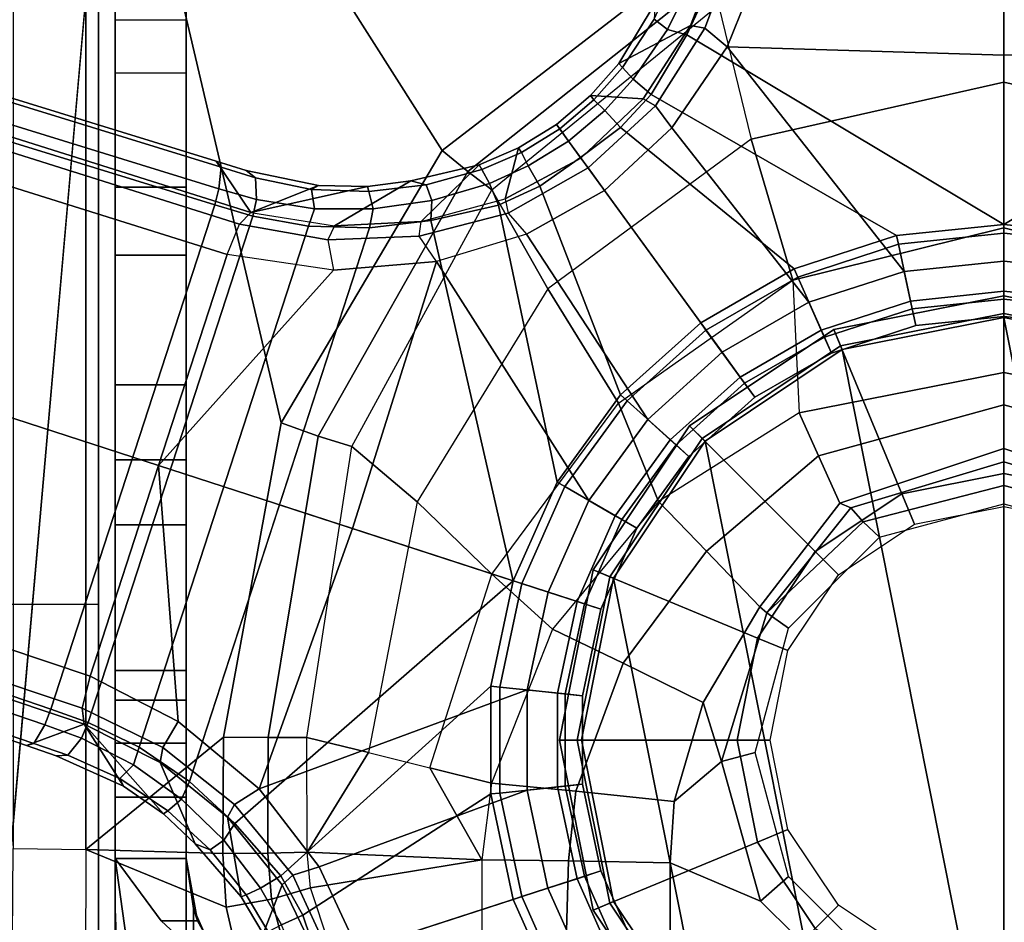
# Model space of a CAD drawing. Units: inches. Extents: x -2 to 130, y -6 to 128.
# Drawn here: x 58 to 60, y 20 to 22 of the extents above; entities that cross this region are included whole.
import ezdxf

# ---------------------------------------------------------------- set-up
doc = ezdxf.new("R2010")
doc.units = ezdxf.units.IN
doc.header["$MEASUREMENT"] = 0
for name, color, linetype in [('SEAT', 5, 'Continuous'), ('SEAT-BASE', 5, 'Continuous'), ('SEAT-FABRIC', 5, 'Continuous'), ('SEAT-FRAME', 5, 'Continuous'), ('SEAT-SHAFT', 5, 'Continuous')]:
    doc.layers.add(name, color=color, linetype=linetype)

# ---------------------------------------------------------------- blocks, each defined once
blk = doc.blocks.new('1VERUS_ASUSP_SYNTLTLIM_ADJARMS_ADJSEAT_LUM_1T')
at = {"layer": 'SEAT'}
blk.add_point((0, 0), dxfattribs=at)
at = {"layer": 'SEAT-BASE'}
for points in [[(3.6791, 12.9305, 3.7114), (3.4414, 12.2822, 3.3006), (-0.0124, 2.1651, 4.6526), (0.0349, 2.0367, 6.3614)], [(3.6791, 12.9305, 3.7114), (0.0349, 2.0367, 6.3614), (0.0704, 2.0413, 6.4342), (3.7104, 12.9267, 3.7894)], [(0.0704, 2.0413, 6.4342), (0.1412, 2.0239, 6.4698), (3.8019, 12.9183, 3.8188), (3.7104, 12.9267, 3.7894)], [(3.8019, 12.9183, 3.8188), (0.1412, 2.0239, 6.4698), (0.6083, 1.8722, 6.4973), (4.1598, 12.8021, 3.8188)], [(1.0754, 1.7204, 6.4698), (4.5176, 12.6858, 3.8188), (4.1598, 12.8021, 3.8188), (0.6083, 1.8722, 6.4973)], [(1.0754, 1.7204, 6.4698), (1.1429, 1.6928, 6.4342), (4.5963, 12.6388, 3.7894), (4.5176, 12.6858, 3.8188)], [(1.1429, 1.6928, 6.4342), (1.1689, 1.6682, 6.3614), (4.6224, 12.6139, 3.7114), (4.5963, 12.6388, 3.7894)], [(1.1689, 1.6682, 6.3614), (1.2826, 1.7444, 4.6526), (4.4351, 11.9593, 3.3006), (4.6224, 12.6139, 3.7114)], [(3.4461, 12.2657, 3.2497), (-0.0076, 2.1486, 4.6016), (-0.0124, 2.1651, 4.6526), (3.4414, 12.2822, 3.3006)], [(-0.0076, 2.1486, 4.6016), (3.4461, 12.2657, 3.2497), (3.4657, 12.1939, 3.2079), (0.0339, 2.1244, 4.5552)], [(3.4657, 12.1939, 3.2079), (3.4722, 12.0625, 3.2151), (0.0683, 2.1107, 4.5405), (0.0339, 2.1244, 4.5552)], [(3.4722, 12.0625, 3.2151), (4.2858, 11.7982, 3.2151), (1.1854, 1.7478, 4.5405), (0.0683, 2.1107, 4.5405)], [(4.4351, 11.9593, 3.3006), (1.2826, 1.7444, 4.6526), (1.2691, 1.7338, 4.6016), (4.4216, 11.9488, 3.2497)], [(1.2212, 1.7386, 4.5552), (4.3644, 11.9054, 3.2069), (4.4216, 11.9488, 3.2497), (1.2691, 1.7338, 4.6016)], [(1.2212, 1.7386, 4.5552), (1.1854, 1.7478, 4.5405), (4.2858, 11.7982, 3.2151), (4.3644, 11.9054, 3.2069)], [(-0.0124, 2.1651, 4.6526), (-0.0348, 2.0993, 4.6614), (-0.102, 1.9501, 4.6815), (0.0349, 2.0367, 6.3614)], [(-0.0076, 2.1486, 4.6016), (-0.0334, 2.0734, 4.6116), (-0.0348, 2.0993, 4.6614), (-0.0124, 2.1651, 4.6526)], [(-0.0334, 2.0734, 4.6116), (-0.0076, 2.1486, 4.6016), (0.0339, 2.1244, 4.5552), (0.0041, 2.0432, 4.5666)], [(0.0339, 2.1244, 4.5552), (0.0683, 2.1107, 4.5405), (0.0386, 2.0279, 4.5514), (0.0041, 2.0432, 4.5666)], [(-0.0348, 2.0993, 4.6614), (-0.0334, 2.0734, 4.6116), (-0.0854, 1.9579, 4.6273), (-0.102, 1.9501, 4.6815)], [(1.1607, 1.6633, 4.5514), (0.0386, 2.0279, 4.5514), (0.0683, 2.1107, 4.5405), (1.1854, 1.7478, 4.5405)], [(-0.0548, 1.9275, 4.5835), (-0.0854, 1.9579, 4.6273), (-0.0334, 2.0734, 4.6116), (0.0041, 2.0432, 4.5666)], [(-0.1632, 1.8612, 4.6921), (-0.2299, 1.791, 4.6981), (-0.0499, 1.8689, 6.4049), (0.0349, 2.0367, 6.3614)], [(0.0349, 2.0367, 6.3614), (-0.102, 1.9501, 4.6815), (-0.1632, 1.8612, 4.6921), (0.0349, 2.0367, 6.3614)], [(0.0386, 2.0279, 4.5514), (-0.0158, 1.9152, 4.5655), (-0.0548, 1.9275, 4.5835), (0.0041, 2.0432, 4.5666)], [(0.0704, 2.0413, 6.4342), (0.0349, 2.0367, 6.3614), (-0.0499, 1.8689, 6.4049), (-0.0169, 1.8627, 6.4775)], [(0.0704, 2.0413, 6.4342), (-0.0169, 1.8627, 6.4775), (0.0413, 1.8287, 6.5141), (0.1412, 2.0239, 6.4698)], [(-0.0158, 1.9152, 4.5655), (0.0386, 2.0279, 4.5514), (1.1607, 1.6633, 4.5514), (1.1385, 1.5402, 4.5655)], [(0.0413, 1.8287, 6.5141), (0.0413, 1.8287, 6.5141), (0.6083, 1.8722, 6.4973), (0.1412, 2.0239, 6.4698)], [(-0.0854, 1.9579, 4.6273), (-0.1566, 1.852, 4.6398), (-0.1632, 1.8612, 4.6921), (-0.102, 1.9501, 4.6815)], [(-0.1566, 1.852, 4.6398), (-0.0854, 1.9579, 4.6273), (-0.0548, 1.9275, 4.5835), (-0.1311, 1.8215, 4.5972)], [(-0.0548, 1.9275, 4.5835), (-0.0158, 1.9152, 4.5655), (-0.092, 1.8035, 4.5781), (-0.1311, 1.8215, 4.5972)], [(1.1345, 1.4049, 4.5781), (-0.092, 1.8035, 4.5781), (-0.0158, 1.9152, 4.5655), (1.1385, 1.5402, 4.5655)], [(-0.0499, 1.8689, 6.4049), (-0.2299, 1.791, 4.6981), (-0.3476, 1.6892, 4.7087), (-0.1709, 1.7197, 6.4378)], [(-0.1632, 1.8612, 4.6921), (-0.1566, 1.852, 4.6398), (-0.2431, 1.7579, 4.6494), (-0.2299, 1.791, 4.6981)], [(-0.0499, 1.8689, 6.4049), (-0.1709, 1.7197, 6.4378), (-0.1425, 1.7044, 6.511), (-0.0169, 1.8627, 6.4775)], [(0.0413, 1.8287, 6.5141), (-0.0169, 1.8627, 6.4775), (-0.1425, 1.7044, 6.511), (-0.1084, 1.6497, 6.5489)], [(0.6083, 1.8722, 6.4973), (0.0413, 1.8287, 6.5141), (-0.1084, 1.6497, 6.5489), (0.4688, 1.4427, 6.5916)], [(1.041, 1.485, 6.5173), (0.6083, 1.8722, 6.4973), (0.4688, 1.4427, 6.5916), (1.0602, 1.2564, 6.5506)], [(0.6083, 1.8722, 6.4973), (0.6083, 1.8722, 6.4973), (1.041, 1.485, 6.5173), (1.0754, 1.7204, 6.4698)], [(-0.2222, 1.7275, 4.608), (-0.2431, 1.7579, 4.6494), (-0.1566, 1.852, 4.6398), (-0.1311, 1.8215, 4.5972)], [(-0.092, 1.8035, 4.5781), (-0.1849, 1.7032, 4.5879), (-0.2222, 1.7275, 4.608), (-0.1311, 1.8215, 4.5972)], [(-0.2431, 1.7579, 4.6494), (-0.343, 1.6782, 4.6561), (-0.3476, 1.6892, 4.7087), (-0.2299, 1.791, 4.6981)], [(0.5212, 1.6042, 4.5781), (0.353, 1.0865, 4.3762), (-0.1849, 1.7032, 4.5879), (-0.092, 1.8035, 4.5781)], [(-0.343, 1.6782, 4.6561), (-0.2431, 1.7579, 4.6494), (-0.2222, 1.7275, 4.608), (-0.3281, 1.6463, 4.6158)], [(1.1976, 1.6554, 4.5666), (1.1607, 1.6633, 4.5514), (1.1854, 1.7478, 4.5405), (1.2212, 1.7386, 4.5552)], [(-0.2222, 1.7275, 4.608), (-0.1849, 1.7032, 4.5879), (-0.3007, 1.6017, 4.5959), (-0.3281, 1.6463, 4.6158)], [(1.2826, 1.7444, 4.6526), (1.1689, 1.6682, 6.3614), (1.2288, 1.5177, 4.6815), (1.2621, 1.6779, 4.6614)], [(1.1976, 1.6554, 4.5666), (1.2212, 1.7386, 4.5552), (1.2691, 1.7338, 4.6016), (1.2457, 1.6578, 4.6116)], [(1.2826, 1.7444, 4.6526), (1.2621, 1.6779, 4.6614), (1.2457, 1.6578, 4.6116), (1.2691, 1.7338, 4.6016)], [(-0.3476, 1.6892, 4.7087), (-0.4295, 1.6409, 4.7118), (-0.3207, 1.5982, 6.4594), (-0.1709, 1.7197, 6.4378)], [(-0.1425, 1.7044, 6.511), (-0.1709, 1.7197, 6.4378), (-0.3207, 1.5982, 6.4594), (-0.2997, 1.5749, 6.533)], [(-0.1849, 1.7032, 4.5879), (0.353, 1.0865, 4.3762), (0.1194, 1.1361, 4.3762), (-0.3007, 1.6017, 4.5959)], [(-0.1425, 1.7044, 6.511), (-0.2997, 1.5749, 6.533), (-0.2807, 1.5169, 6.569), (-0.1084, 1.6497, 6.5489)], [(1.1078, 1.4972, 6.4784), (1.041, 1.485, 6.5173), (1.0754, 1.7204, 6.4698), (1.1429, 1.6928, 6.4342)], [(-0.3476, 1.6892, 4.7087), (-0.343, 1.6782, 4.6561), (-0.4252, 1.6298, 4.6592), (-0.4295, 1.6409, 4.7118)], [(1.1429, 1.6928, 6.4342), (1.1689, 1.6682, 6.3614), (1.1389, 1.4827, 6.4049), (1.1078, 1.4972, 6.4784)], [(-0.4097, 1.5997, 4.6193), (-0.4252, 1.6298, 4.6592), (-0.343, 1.6782, 4.6561), (-0.3281, 1.6463, 4.6158)], [(1.1976, 1.6554, 4.5666), (1.1772, 1.5272, 4.5835), (1.1385, 1.5402, 4.5655), (1.1607, 1.6633, 4.5514)], [(1.1689, 1.6682, 6.3614), (1.1389, 1.4827, 6.4049), (1.2387, 1.3138, 4.6981), (1.2261, 1.4098, 4.6921)], [(1.2261, 1.4098, 4.6921), (1.2288, 1.5177, 4.6815), (1.1689, 1.6682, 6.3614), (1.2261, 1.4098, 4.6921)], [(1.1976, 1.6554, 4.5666), (1.2457, 1.6578, 4.6116), (1.2199, 1.5338, 4.6273), (1.1772, 1.5272, 4.5835)], [(1.2288, 1.5177, 4.6815), (1.2199, 1.5338, 4.6273), (1.2457, 1.6578, 4.6116), (1.2621, 1.6779, 4.6614)], [(-0.3207, 1.5982, 6.4594), (-0.4295, 1.6409, 4.7118), (-0.5209, 1.6031, 4.7135), (-0.4925, 1.5157, 6.4672)], [(-0.3007, 1.6017, 4.5959), (-0.3884, 1.5529, 4.5987), (-0.4097, 1.5997, 4.6193), (-0.3281, 1.6463, 4.6158)], [(-0.1084, 1.6497, 6.5489), (-0.2807, 1.5169, 6.569), (-0.111, 1.0557, 6.6651), (0.1109, 1.0555, 6.6651)], [(0.3279, 1.0093, 6.6651), (0.4688, 1.4427, 6.5916), (-0.1084, 1.6497, 6.5489), (0.1109, 1.0555, 6.6651)], [(-0.4097, 1.5997, 4.6193), (-0.3884, 1.5529, 4.5987), (-0.4929, 1.5171, 4.6003), (-0.5069, 1.56, 4.6213)], [(-0.3207, 1.5982, 6.4594), (-0.4925, 1.5157, 6.4672), (-0.4842, 1.4903, 6.536), (-0.2997, 1.5749, 6.533)], [(0.1194, 1.1361, 4.3762), (-0.1194, 1.1361, 4.3762), (-0.3884, 1.5529, 4.5987), (-0.3007, 1.6017, 4.5959)], [(1.1345, 1.4049, 4.5781), (1.1507, 1.2692, 4.5879), (0.353, 1.0865, 4.3762), (0.5212, 1.6042, 4.5781)], [(-0.2807, 1.5169, 6.569), (-0.2997, 1.5749, 6.533), (-0.4842, 1.4903, 6.536), (-0.465, 1.4312, 6.5755)], [(-0.3884, 1.5529, 4.5987), (-0.1194, 1.1361, 4.3762), (-0.353, 1.0865, 4.3762), (-0.4929, 1.5171, 4.6003)], [(1.1767, 1.3966, 4.5972), (1.1345, 1.4049, 4.5781), (1.1385, 1.5402, 4.5655), (1.1772, 1.5272, 4.5835)], [(1.1767, 1.3966, 4.5972), (1.1772, 1.5272, 4.5835), (1.2199, 1.5338, 4.6273), (1.2152, 1.4062, 4.6398)], [(1.2288, 1.5177, 4.6815), (1.2261, 1.4098, 4.6921), (1.2152, 1.4062, 4.6398), (1.2199, 1.5338, 4.6273)], [(-0.5986, 1.4846, 4.5987), (-0.4929, 1.5171, 4.6003), (-0.353, 1.0865, 4.3762), (-0.5712, 0.9893, 4.3762)], [(-0.111, 1.0557, 6.6651), (-0.2807, 1.5169, 6.569), (-0.465, 1.4312, 6.5755), (-0.3282, 1.01, 6.6651)], [(1.0602, 1.2564, 6.5506), (1.1163, 1.2951, 6.5119), (1.1078, 1.4972, 6.4784), (1.041, 1.485, 6.5173)], [(1.1389, 1.4827, 6.4049), (1.1078, 1.4972, 6.4784), (1.1163, 1.2951, 6.5119), (1.1491, 1.2908, 6.4378)], [(1.2387, 1.3138, 4.6981), (1.1389, 1.4827, 6.4049), (1.1491, 1.2908, 6.4378), (1.2741, 1.1622, 4.7087)], [(0.4688, 1.4427, 6.5916), (0.3279, 1.0093, 6.6651), (0.5307, 0.9191, 6.6651), (1.0602, 1.2564, 6.5506)], [(-0.6593, 1.3927, 6.5693), (-0.5307, 0.9194, 6.6651), (-0.3282, 1.01, 6.6651), (-0.465, 1.4312, 6.5755)], [(1.1767, 1.3966, 4.5972), (1.1952, 1.267, 4.608), (1.1507, 1.2692, 4.5879), (1.1345, 1.4049, 4.5781)], [(1.1767, 1.3966, 4.5972), (1.2152, 1.4062, 4.6398), (1.23, 1.2793, 4.6494), (1.1952, 1.267, 4.608)], [(1.2387, 1.3138, 4.6981), (1.23, 1.2793, 4.6494), (1.2152, 1.4062, 4.6398), (1.2261, 1.4098, 4.6921)], [(1.2387, 1.3138, 4.6981), (1.2741, 1.1622, 4.7087), (1.2639, 1.1561, 4.6561), (1.23, 1.2793, 4.6494)], [(1.1674, 1.0977, 6.5339), (1.1208, 1.0574, 6.5693), (1.0602, 1.2564, 6.5506), (1.1163, 1.2951, 6.5119)], [(1.1163, 1.2951, 6.5119), (1.1491, 1.2908, 6.4378), (1.1989, 1.1045, 6.4594), (1.1674, 1.0977, 6.5339)], [(1.1491, 1.2908, 6.4378), (1.1989, 1.1045, 6.4594), (1.312, 1.0751, 4.7119), (1.2741, 1.1622, 4.7087)], [(1.1507, 1.2692, 4.5879), (1.1847, 1.1191, 4.5959), (0.5712, 0.9893, 4.3762), (0.353, 1.0865, 4.3762)], [(1.2331, 1.139, 4.6158), (1.1847, 1.1191, 4.5959), (1.1507, 1.2692, 4.5879), (1.1952, 1.267, 4.608)], [(1.2331, 1.139, 4.6158), (1.1952, 1.267, 4.608), (1.23, 1.2793, 4.6494), (1.2639, 1.1561, 4.6561)], [(0.5307, 0.9191, 6.6651), (0.7104, 0.7888, 6.6651), (1.1208, 1.0574, 6.5693), (1.0602, 1.2564, 6.5506)], [(1.2331, 1.139, 4.6158), (1.2639, 1.1561, 4.6561), (1.302, 1.0686, 4.6592), (1.2718, 1.0534, 4.6193)], [(1.312, 1.0751, 4.7118), (1.302, 1.0686, 4.6592), (1.2639, 1.1561, 4.6561), (1.2741, 1.1622, 4.7087)], [(-0.353, 1.0865, 4.3762), (-0.1194, 1.1361, 4.3762), (-0.1174, 1.1166, 4.3572), (-0.3469, 1.0678, 4.3572)], [(-0.1194, 1.1361, 4.3762), (0.1194, 1.1361, 4.3762), (0.1174, 1.1166, 4.3572), (-0.1174, 1.1166, 4.3572)], [(0.1194, 1.1361, 4.3762), (0.353, 1.0865, 4.3762), (0.3469, 1.0678, 4.3572), (0.1174, 1.1166, 4.3572)], [(1.2331, 1.139, 4.6158), (1.2718, 1.0534, 4.6193), (1.227, 1.028, 4.5987), (1.1847, 1.1191, 4.5959)], [(-0.3469, 1.0678, 4.3572), (-0.1174, 1.1166, 4.3572), (-0.1021, 0.9716, 4.3572), (-0.3019, 0.9292, 4.3572)], [(-0.1021, 0.9716, 4.3572), (-0.1174, 1.1166, 4.3572), (0.1174, 1.1166, 4.3572), (0.1021, 0.9716, 4.3572)], [(0.1174, 1.1166, 4.3572), (0.3469, 1.0678, 4.3572), (0.3019, 0.9292, 4.3572), (0.1021, 0.9716, 4.3572)], [(0.5712, 0.9893, 4.3762), (1.1847, 1.1191, 4.5959), (1.227, 1.028, 4.5987), (0.7644, 0.849, 4.3762)], [(1.2174, 0.8845, 6.5755), (1.2678, 0.9211, 6.5359), (1.1674, 1.0977, 6.5339), (1.1208, 1.0574, 6.5693)], [(1.1989, 1.1045, 6.4594), (1.1674, 1.0977, 6.5339), (1.2678, 0.9211, 6.5359), (1.2893, 0.9367, 6.4672)], [(1.312, 1.0751, 4.7119), (1.1989, 1.1045, 6.4594), (1.2893, 0.9367, 6.4672), (1.3637, 0.9908, 4.7136)], [(-0.5712, 0.9893, 4.3762), (-0.353, 1.0865, 4.3762), (-0.3469, 1.0678, 4.3572), (-0.5614, 0.9723, 4.3572)], [(0.353, 1.0865, 4.3762), (0.5712, 0.9893, 4.3762), (0.5614, 0.9723, 4.3572), (0.3469, 1.0678, 4.3572)], [(1.312, 1.0751, 4.7118), (1.3637, 0.9908, 4.7135), (1.3541, 0.9838, 4.6608), (1.302, 1.0686, 4.6592)], [(-0.4885, 0.8461, 4.3572), (-0.5614, 0.9723, 4.3572), (-0.3469, 1.0678, 4.3572), (-0.3019, 0.9292, 4.3572)], [(-0.3072, 0.9454, 6.6082), (-0.1039, 0.9887, 6.6082), (-0.111, 1.0557, 6.6651), (-0.3282, 1.01, 6.6651)], [(-0.1039, 0.9887, 6.6082), (0.1039, 0.9887, 6.6082), (0.1109, 1.0555, 6.6651), (-0.111, 1.0557, 6.6651)], [(0.1039, 0.9887, 6.6082), (0.3072, 0.9454, 6.6082), (0.3279, 1.0093, 6.6651), (0.1109, 1.0555, 6.6651)], [(0.3019, 0.9292, 4.3572), (0.3469, 1.0678, 4.3572), (0.5614, 0.9723, 4.3572), (0.4885, 0.8461, 4.3572)], [(1.1208, 1.0574, 6.5693), (0.7104, 0.7888, 6.6651), (0.8591, 0.6242, 6.6651), (1.2174, 0.8845, 6.5755)], [(1.3271, 0.9642, 4.6213), (1.2905, 0.9376, 4.6003), (1.227, 1.028, 4.5987), (1.2718, 1.0534, 4.6193)], [(1.3271, 0.9642, 4.6213), (1.2718, 1.0534, 4.6193), (1.302, 1.0686, 4.6592), (1.3541, 0.9838, 4.6608)], [(1.227, 1.028, 4.5987), (1.2905, 0.9376, 4.6003), (0.9242, 0.6715, 4.3762), (0.7644, 0.849, 4.3762)], [(-0.497, 0.8609, 6.6082), (-0.3072, 0.9454, 6.6082), (-0.3282, 1.01, 6.6651), (-0.5307, 0.9194, 6.6651)], [(0.3072, 0.9454, 6.6082), (0.497, 0.8609, 6.6082), (0.5307, 0.9191, 6.6651), (0.3279, 1.0093, 6.6651)], [(-0.29, 0.8926, 4.3965), (-0.0981, 0.9334, 4.3965), (-0.1039, 0.9887, 6.6082), (-0.3072, 0.9454, 6.6082)], [(-0.0981, 0.9334, 4.3965), (0.0981, 0.9334, 4.3965), (0.1039, 0.9887, 6.6082), (-0.1039, 0.9887, 6.6082)], [(0.0981, 0.9334, 4.3965), (0.29, 0.8926, 4.3965), (0.3072, 0.9454, 6.6082), (0.1039, 0.9887, 6.6082)], [(0.5712, 0.9893, 4.3762), (0.7644, 0.849, 4.3762), (0.7512, 0.8343, 4.3572), (0.5614, 0.9723, 4.3572)], [(1.4209, 0.7989, 6.4594), (1.4279, 0.9156, 4.7118), (1.3637, 0.9908, 4.7135), (1.2893, 0.9367, 6.4672)], [(1.3541, 0.9838, 4.6608), (1.4187, 0.9081, 4.6592), (1.3948, 0.884, 4.6193), (1.3271, 0.9642, 4.6213)], [(1.4187, 0.9081, 4.6592), (1.3541, 0.9838, 4.6608), (1.3637, 0.9908, 4.7135), (1.4279, 0.9156, 4.7118)], [(-0.3019, 0.9292, 4.3572), (-0.1021, 0.9716, 4.3572), (-0.0981, 0.9334, 4.3965), (-0.29, 0.8926, 4.3965)], [(-0.1021, 0.9716, 4.3572), (0.1021, 0.9716, 4.3572), (0.0981, 0.9334, 4.3965), (-0.0981, 0.9334, 4.3965)], [(0.1021, 0.9716, 4.3572), (0.3019, 0.9292, 4.3572), (0.29, 0.8926, 4.3965), (0.0981, 0.9334, 4.3965)], [(0.5614, 0.9723, 4.3572), (0.7512, 0.8343, 4.3572), (0.6537, 0.726, 4.3572), (0.4885, 0.8461, 4.3572)], [(1.3948, 0.884, 4.6193), (1.3569, 0.8492, 4.5987), (1.2905, 0.9376, 4.6003), (1.3271, 0.9642, 4.6213)], [(-0.4693, 0.8128, 4.3965), (-0.29, 0.8926, 4.3965), (-0.3072, 0.9454, 6.6082), (-0.497, 0.8609, 6.6082)], [(0.29, 0.8926, 4.3965), (0.4693, 0.8128, 4.3965), (0.497, 0.8609, 6.6082), (0.3072, 0.9454, 6.6082)], [(-0.4885, 0.8461, 4.3572), (-0.3019, 0.9292, 4.3572), (-0.29, 0.8926, 4.3965), (-0.4693, 0.8128, 4.3965)], [(0.3019, 0.9292, 4.3572), (0.4885, 0.8461, 4.3572), (0.4693, 0.8128, 4.3965), (0.29, 0.8926, 4.3965)], [(0.497, 0.8609, 6.6082), (0.6652, 0.7388, 6.6082), (0.7104, 0.7888, 6.6651), (0.5307, 0.9191, 6.6651)], [(1.3569, 0.8492, 4.5987), (1.0436, 0.4647, 4.3762), (0.9242, 0.6715, 4.3762), (1.2905, 0.9376, 4.6003)], [(1.356, 0.7357, 6.569), (1.4052, 0.7717, 6.533), (1.2678, 0.9211, 6.536), (1.2174, 0.8845, 6.5755)], [(1.4209, 0.7989, 6.4594), (1.2893, 0.9367, 6.4672), (1.2678, 0.9211, 6.536), (1.4052, 0.7717, 6.533)], [(1.3948, 0.884, 4.6193), (1.4187, 0.9081, 4.6592), (1.4901, 0.8448, 4.6561), (1.4643, 0.8208, 4.6158)], [(1.4991, 0.8526, 4.7087), (1.4901, 0.8448, 4.6561), (1.4187, 0.9081, 4.6592), (1.4279, 0.9156, 4.7118)], [(1.4991, 0.8526, 4.7087), (1.4279, 0.9156, 4.7118), (1.4209, 0.7989, 6.4594), (1.5828, 0.694, 6.4378)], [(0.9698, 0.4318, 6.6651), (1.356, 0.7357, 6.569), (1.2174, 0.8845, 6.5755), (0.8591, 0.6242, 6.6651)], [(1.4304, 0.7809, 4.5959), (1.3569, 0.8492, 4.5987), (1.3948, 0.884, 4.6193), (1.4643, 0.8208, 4.6158)], [(0.4693, 0.8128, 4.3965), (0.628, 0.6975, 4.3965), (0.6652, 0.7388, 6.6082), (0.497, 0.8609, 6.6082)], [(1.5967, 0.7745, 4.6494), (1.4901, 0.8448, 4.6561), (1.4991, 0.8526, 4.7087), (1.6323, 0.7721, 4.6981)], [(1.762, 0.625, 6.4049), (1.6323, 0.7721, 4.6981), (1.4991, 0.8526, 4.7087), (1.5828, 0.694, 6.4378)], [(0.4885, 0.8461, 4.3572), (0.6537, 0.726, 4.3572), (0.628, 0.6975, 4.3965), (0.4693, 0.8128, 4.3965)], [(0.6537, 0.726, 4.3572), (0.7512, 0.8343, 4.3572), (0.9083, 0.6599, 4.3572), (0.7904, 0.5742, 4.3572)], [(0.7644, 0.849, 4.3762), (0.9242, 0.6715, 4.3762), (0.9083, 0.6599, 4.3572), (0.7512, 0.8343, 4.3572)], [(1.1174, 0.2375, 4.3762), (1.0436, 0.4647, 4.3762), (1.3569, 0.8492, 4.5987), (1.4304, 0.7809, 4.5959)], [(1.4901, 0.8448, 4.6561), (1.5967, 0.7745, 4.6494), (1.5743, 0.7451, 4.608), (1.4643, 0.8208, 4.6158)], [(1.5743, 0.7451, 4.608), (1.5627, 0.7022, 4.5879), (1.4304, 0.7809, 4.5959), (1.4643, 0.8208, 4.6158)], [(0.6652, 0.7388, 6.6082), (0.8042, 0.5843, 6.6082), (0.8591, 0.6242, 6.6651), (0.7104, 0.7888, 6.6651)], [(1.577, 0.6622, 6.511), (1.5828, 0.694, 6.4378), (1.4209, 0.7989, 6.4594), (1.4052, 0.7717, 6.533)], [(1.5627, 0.7022, 4.5879), (1.1424, 0, 4.3762), (1.1174, 0.2375, 4.3762), (1.4304, 0.7809, 4.5959)], [(1.577, 0.6622, 6.511), (1.4052, 0.7717, 6.533), (1.356, 0.7357, 6.569), (1.5355, 0.6129, 6.5489)], [(1.5743, 0.7451, 4.608), (1.5967, 0.7745, 4.6494), (1.7129, 0.7212, 4.6398), (1.6919, 0.6876, 4.5972)], [(1.6868, 0.6448, 4.5781), (1.5627, 0.7022, 4.5879), (1.5743, 0.7451, 4.608), (1.6919, 0.6876, 4.5972)], [(0.628, 0.6975, 4.3965), (0.7593, 0.5517, 4.3965), (0.8042, 0.5843, 6.6082), (0.6652, 0.7388, 6.6082)], [(0.6537, 0.726, 4.3572), (0.7904, 0.5742, 4.3572), (0.7593, 0.5517, 4.3965), (0.628, 0.6975, 4.3965)], [(1.5355, 0.6129, 6.5489), (1.356, 0.7357, 6.569), (0.9698, 0.4318, 6.6651), (1.0381, 0.2207, 6.6651)], [(1.6868, 0, 4.5781), (1.1424, 0, 4.3762), (1.5627, 0.7022, 4.5879), (1.6868, 0.6448, 4.5781)], [(1.762, 0.625, 6.4049), (1.5828, 0.694, 6.4378), (1.577, 0.6622, 6.511), (1.7663, 0.5917, 6.4775)], [(0.9083, 0.6599, 4.3572), (1.0257, 0.4567, 4.3572), (0.8925, 0.3974, 4.3572), (0.7904, 0.5742, 4.3572)], [(0.9242, 0.6715, 4.3762), (1.0436, 0.4647, 4.3762), (1.0257, 0.4567, 4.3572), (0.9083, 0.6599, 4.3572)], [(1.752, 0.5259, 6.5141), (1.7663, 0.5917, 6.4775), (1.577, 0.6622, 6.511), (1.5355, 0.6129, 6.5489)], [(0.8042, 0.5843, 6.6082), (0.9082, 0.4043, 6.6082), (0.9698, 0.4318, 6.6651), (0.8591, 0.6242, 6.6651)], [(1.0612, 0, 6.6651), (1.517, 0, 6.5916), (1.5355, 0.6129, 6.5489), (1.0381, 0.2207, 6.6651)], [(1.9685, 0, 6.4973), (1.752, 0.5259, 6.5141), (1.5355, 0.6129, 6.5489), (1.517, 0, 6.5916)], [(0.7593, 0.5517, 4.3965), (0.8574, 0.3818, 4.3965), (0.9082, 0.4043, 6.6082), (0.8042, 0.5843, 6.6082)], [(0.7904, 0.5742, 4.3572), (0.8925, 0.3974, 4.3572), (0.8574, 0.3818, 4.3965), (0.7593, 0.5517, 4.3965)], [(1.0436, 0.4647, 4.3762), (1.1174, 0.2375, 4.3762), (1.0982, 0.2334, 4.3572), (1.0257, 0.4567, 4.3572)], [(0.8925, 0.3974, 4.3572), (1.0257, 0.4567, 4.3572), (1.0982, 0.2334, 4.3572), (0.9556, 0.2031, 4.3572)], [(0.9082, 0.4043, 6.6082), (0.9724, 0.2067, 6.6082), (1.0381, 0.2207, 6.6651), (0.9698, 0.4318, 6.6651)], [(0.8574, 0.3818, 4.3965), (0.9181, 0.1951, 4.3965), (0.9724, 0.2067, 6.6082), (0.9082, 0.4043, 6.6082)], [(0.8925, 0.3974, 4.3572), (0.9556, 0.2031, 4.3572), (0.9181, 0.1951, 4.3965), (0.8574, 0.3818, 4.3965)], [(1.0982, 0.2334, 4.3572), (1.1227, 0, 4.3572), (0.977, 0, 4.3572), (0.9556, 0.2031, 4.3572)], [(0.9724, 0.2067, 6.6082), (0.9941, 0, 6.6082), (1.0612, 0, 6.6651), (1.0381, 0.2207, 6.6651)], [(1.1174, 0.2375, 4.3762), (1.1424, 0, 4.3762), (1.1227, 0, 4.3572), (1.0982, 0.2334, 4.3572)], [(0.9181, 0.1951, 4.3965), (0.9386, 0, 4.3965), (0.9941, 0, 6.6082), (0.9724, 0.2067, 6.6082)], [(0.9556, 0.2031, 4.3572), (0.977, 0, 4.3572), (0.9386, 0, 4.3965), (0.9181, 0.1951, 4.3965)], [(0.977, 0, 4.3572), (0.9556, -0.2031, 4.3572), (0.9181, -0.1951, 4.3965), (0.9386, 0, 4.3965)], [(0.9386, 0, 4.3965), (0.9181, -0.1951, 4.3965), (0.9724, -0.2067, 6.6082), (0.9941, 0, 6.6082)], [(0.977, 0, 4.3572), (1.1227, 0, 4.3572), (1.0982, -0.2334, 4.3572), (0.9556, -0.2031, 4.3572)], [(0.9941, 0, 6.6082), (0.9724, -0.2067, 6.6082), (1.0381, -0.2207, 6.6651), (1.0612, 0, 6.6651)], [(1.517, 0, 6.5916), (1.0612, 0, 6.6651), (1.0381, -0.2207, 6.6651), (1.5225, -0.6201, 6.5506)], [(1.1424, 0, 4.3762), (1.1174, -0.2375, 4.3762), (1.0982, -0.2334, 4.3572), (1.1227, 0, 4.3572)], [(1.5627, -0.7022, 4.5879), (1.4304, -0.7809, 4.5959), (1.1174, -0.2375, 4.3762), (1.1424, 0, 4.3762)], [(1.6868, -0.6448, 4.5781), (1.5627, -0.7022, 4.5879), (1.1424, 0, 4.3762), (1.6868, 0, 4.5781)], [(1.734, -0.5312, 6.5173), (1.9685, 0, 6.4973), (1.517, 0, 6.5916), (1.5225, -0.6201, 6.5506)]]:
    blk.add_3dface(points, dxfattribs=at)
at = {"layer": 'SEAT-FABRIC'}
for points in [[(-0.4413, 4.0073, 17.5948), (-0.4403, 2.0052, 17.477), (0.3012, 2.0052, 17.5759), (0.2999, 4.0072, 17.6959)], [(0.3012, 2.0052, 17.5759), (3.2617, 2.0052, 17.9707), (3.2613, 4.0072, 18.0862), (0.2999, 4.0072, 17.6959)], [(-1.9013, 2.0052, 17.2822), (-2.6232, 0, 17.1387), (3.2619, 0, 17.9319), (3.2617, 2.0052, 17.9707)], [(3.2617, -2.0052, 17.9707), (3.2619, 0, 17.9319), (-2.6232, 0, 17.1387), (-1.9013, -2.0052, 17.2822)]]:
    blk.add_3dface(points, dxfattribs=at)
at = {"layer": 'SEAT-FRAME', "invisible_edges": 12}
for points in [[(-3.4391, 2.4803, 14.4791), (-3.4446, -2.7853, 14.477), (9.6349, -2.3417, 14.5335)], [(9.6349, -2.3417, 14.5335), (9.6844, 1.3293, 14.5392), (-3.4391, 2.4803, 14.4791)]]:
    blk.add_3dface(points, dxfattribs=at)
at = {"layer": 'SEAT-FRAME'}
for points in [[(9.6188, 2.4803, 14.5329), (9.6844, 1.3293, 14.5392), (-3.4391, 2.4803, 14.4791)], [(-0.4395, 2.1958, 10.5653), (-0.2405, 2.1946, 10.503), (-0.2428, 2.0336, 10.3929), (-0.503, 2.0344, 10.4746)], [(-0.2428, 2.0336, 10.3929), (2.5489, 2.0336, 10.3344), (2.5512, 2.1946, 10.4445), (-0.2405, 2.1946, 10.503)], [(-0.503, 2.0344, 10.4746), (-0.5555, 1.6799, 10.3955), (-0.37, 1.7225, 10.3252), (-0.2428, 2.0336, 10.3929)], [(-0.2428, 2.0336, 10.3929), (-0.37, 1.7225, 10.3252), (-0.2516, 1.7301, 10.3107)], [(-0.2428, 2.0336, 10.3929), (-0.2516, 1.7301, 10.3107), (0.0064, 1.7286, 10.3048)], [(-0.2428, 2.0336, 10.3929), (0.0064, 1.7286, 10.3048), (0.7027, 1.6007, 10.2595), (2.5489, 2.0336, 10.3344)], [(2.5489, 2.0336, 10.3344), (0.7027, 1.6007, 10.2595), (1.3064, 1.2441, 10.1737)], [(2.5489, 2.0336, 10.3344), (1.3064, 1.2441, 10.1737), (1.7345, 0.6889, 10.0874), (2.5455, 1.3661, 10.1708)], [(1.0741, 1.9685, 13.7743), (-2.139, 1.9685, 13.7752), (-2.139, 1.811, 13.7752), (1.0741, 1.811, 13.7743)], [(1.7965, 1.9685, 13.5805), (-0.867, 1.9685, 12.7591), (-2.139, 1.9685, 13.7752), (1.0741, 1.9685, 13.7743)], [(-0.867, 1.9685, 12.7591), (1.7965, 1.9685, 13.5805), (1.8749, 1.9685, 13.4714), (1.9265, 1.9685, 13.3474)], [(1.9265, 1.9685, 13.3474), (1.9489, 1.9685, 13.215), (1.9407, 1.9685, 13.0809), (-0.867, 1.9685, 12.7591)], [(-0.6015, 1.9685, 12.7074), (-0.867, 1.9685, 12.7591), (1.9407, 1.9685, 13.0809)], [(-0.867, 1.9685, 12.7591), (-0.6015, 1.9685, 12.7074), (-0.3751, 1.9685, 12.5603), (-0.8114, 1.9514, 12.6606)], [(-0.8114, 1.9514, 12.6606), (-0.3751, 1.9685, 12.5603), (-0.2622, 1.9685, 12.4196), (-0.7557, 1.9001, 12.5625)], [(-0.497, 1.7625, 12.4362), (-0.7557, 1.9001, 12.5625), (-0.2622, 1.9685, 12.4196), (-0.4007, 1.8665, 12.4361)], [(1.9407, 1.9685, 13.0809), (-0.2622, 1.9685, 12.4196), (-0.3751, 1.9685, 12.5603), (-0.6015, 1.9685, 12.7074)], [(-0.2622, 1.811, 12.4196), (-0.4007, 1.7859, 12.4361), (-0.4007, 1.8665, 12.4361), (-0.2622, 1.9685, 12.4196)], [(1.9407, 1.9685, 13.0809), (-0.0073, 1.9685, 12.2859), (-0.1265, 1.9685, 12.3685), (-0.2622, 1.9685, 12.4196)], [(-0.2622, 1.811, 12.4196), (-0.2622, 1.9685, 12.4196), (-0.1265, 1.9685, 12.3685), (-0.1265, 1.811, 12.3685)], [(-0.0072, 1.811, 12.2859), (-0.1265, 1.811, 12.3685), (-0.1265, 1.9685, 12.3685), (-0.0073, 1.9685, 12.2859)], [(1.9407, 1.9685, 13.0809), (0.1542, 1.9685, 12.0474), (0.0882, 1.9685, 12.1766), (-0.0073, 1.9685, 12.2859)], [(-0.0072, 1.811, 12.2859), (-0.0073, 1.9685, 12.2859), (0.0882, 1.9685, 12.1766), (0.0882, 1.811, 12.1766)], [(0.1542, 1.811, 12.0474), (0.0882, 1.811, 12.1766), (0.0882, 1.9685, 12.1766), (0.1542, 1.9685, 12.0474)], [(1.9407, 1.9685, 13.0809), (1.5952, 1.9685, 11.1591), (0.477, 1.9685, 11.1595), (0.1542, 1.9685, 12.0474)], [(0.477, 1.9685, 11.1595), (0.477, 1.811, 11.1595), (0.1542, 1.811, 12.0474), (0.1542, 1.9685, 12.0474)], [(1.4782, 1.9685, 10.9922), (0.6211, 1.9685, 10.9716), (0.477, 1.9685, 11.1595), (1.5952, 1.9685, 11.1591)], [(0.477, 1.9685, 11.1595), (0.6211, 1.9685, 10.9716), (0.6211, 1.811, 10.9716), (0.477, 1.811, 11.1595)], [(1.4782, 1.9685, 10.9922), (1.2251, 1.9685, 10.9002), (0.787, 1.9685, 10.9049), (0.6211, 1.9685, 10.9716)], [(0.787, 1.9685, 10.9049), (0.787, 1.811, 10.9049), (0.6211, 1.811, 10.9716), (0.6211, 1.9685, 10.9716)], [(0.787, 1.9685, 10.9049), (1.2251, 1.9685, 10.9002), (1.2251, 1.811, 10.9002), (0.787, 1.811, 10.9049)], [(1.0741, 1.9685, 13.7743), (1.0741, 1.811, 13.7743), (1.7965, 1.811, 13.5805), (1.7965, 1.9685, 13.5805)], [(1.4782, 1.9685, 10.9922), (1.4782, 1.811, 10.9922), (1.2251, 1.811, 10.9002), (1.2251, 1.9685, 10.9002)], [(1.5952, 1.811, 11.1591), (1.5952, 1.9685, 11.1591), (1.4782, 1.9685, 10.9922), (1.4782, 1.811, 10.9922)], [(1.9407, 1.9685, 13.0809), (1.9407, 1.811, 13.0809), (1.5952, 1.811, 11.1591), (1.5952, 1.9685, 11.1591)], [(-0.5023, 1.7294, 12.4362), (-0.497, 1.7625, 12.4362), (-0.4007, 1.8665, 12.4361), (-0.4007, 1.7859, 12.4361)], [(-4.1991, 1.811, 12.7601), (-4.1992, 1.7984, 12.6968), (-0.3729, 1.7951, 12.6882), (-0.2621, 1.811, 12.7589)], [(-4.1991, 1.811, 12.7601), (-0.2621, 1.811, 12.7589), (1.0741, 1.811, 13.7743), (-2.139, 1.811, 13.7752)], [(-0.2621, 1.811, 12.7589), (-0.3729, 1.7951, 12.6882), (-0.4007, 1.7859, 12.4361), (-0.2622, 1.811, 12.4196)], [(-0.2621, 1.811, 12.7589), (-0.2622, 1.811, 12.4196), (-0.1265, 1.811, 12.3685), (-0.0072, 1.811, 12.2859)], [(1.7965, 1.811, 13.5805), (1.0741, 1.811, 13.7743), (-0.2621, 1.811, 12.7589), (1.9265, 1.811, 13.3474)], [(1.9265, 1.811, 13.3474), (-0.2621, 1.811, 12.7589), (-0.0072, 1.811, 12.2859), (1.9407, 1.811, 13.0809)], [(0.1542, 1.811, 12.0474), (0.0882, 1.811, 12.1766), (-0.0072, 1.811, 12.2859), (1.9407, 1.811, 13.0809)], [(0.1542, 1.811, 12.0474), (0.477, 1.811, 11.1595), (1.5952, 1.811, 11.1591), (1.9407, 1.811, 13.0809)], [(0.6211, 1.811, 10.9716), (1.4782, 1.811, 10.9922), (1.5952, 1.811, 11.1591), (0.477, 1.811, 11.1595)], [(0.6211, 1.811, 10.9716), (0.787, 1.811, 10.9049), (1.2251, 1.811, 10.9002), (1.4782, 1.811, 10.9922)], [(-4.1992, 1.7626, 12.6432), (-0.4665, 1.7538, 12.6339), (-0.3729, 1.7951, 12.6882), (-4.1992, 1.7984, 12.6968)], [(-0.4665, 1.7538, 12.6339), (-0.5023, 1.7294, 12.4362), (-0.4007, 1.7859, 12.4361), (-0.3729, 1.7951, 12.6882)], [(-0.2516, 1.7301, 10.3107), (-0.37, 1.7225, 10.3252), (-0.3524, 1.6221, 10.3232), (-0.2508, 1.6299, 10.3119)], [(0.0064, 1.7286, 10.3048), (-0.2516, 1.7301, 10.3107), (-0.2508, 1.6299, 10.3119), (0.0055, 1.6297, 10.3058)], [(0.7027, 1.6007, 10.2595), (0.0064, 1.7286, 10.3048), (0.0055, 1.6297, 10.3058), (0.6733, 1.5189, 10.261)], [(-0.37, 1.7225, 10.3252), (-0.5555, 1.6799, 10.3955), (-0.5144, 1.5783, 10.3773), (-0.3524, 1.6221, 10.3232)], [(-0.3524, 1.6221, 10.3232), (-0.5144, 1.5783, 10.3773), (-0.4526, 1.4943, 10.4157), (-0.3272, 1.5359, 10.3715)], [(-0.2508, 1.6299, 10.3119), (-0.3524, 1.6221, 10.3232), (-0.3272, 1.5359, 10.3715), (-0.2485, 1.5434, 10.3623)], [(0.0055, 1.6297, 10.3058), (-0.2508, 1.6299, 10.3119), (-0.2485, 1.5434, 10.3623), (0.0059, 1.5438, 10.3547)], [(0.6733, 1.5189, 10.261), (0.0055, 1.6297, 10.3058), (0.0059, 1.5438, 10.3547), (0.6505, 1.4445, 10.2995)], [(1.3064, 1.2441, 10.1737), (0.7027, 1.6007, 10.2595), (0.6733, 1.5189, 10.261), (1.2592, 1.1874, 10.1788)], [(-0.9947, 1.1572, 10.7642), (-0.4526, 1.4943, 10.4157), (-0.3272, 1.5359, 10.3715), (-0.2655, 1.156, 10.7495)], [(-0.3272, 1.5359, 10.3715), (-0.2485, 1.5434, 10.3623), (-0.2655, 1.156, 10.7495)], [(-0.2485, 1.5434, 10.3623), (-0.028, 1.4076, 10.4883), (-0.0619, 1.2714, 10.6218), (-0.2655, 1.156, 10.7495)], [(-0.028, 1.4076, 10.4883), (-0.2485, 1.5434, 10.3623), (0.0059, 1.5438, 10.3547)], [(-0.028, 1.4076, 10.4883), (0.0059, 1.5438, 10.3547), (0.6505, 1.4445, 10.2995), (0.5277, 1.2998, 10.4573)], [(1.2592, 1.1874, 10.1788), (0.6733, 1.5189, 10.261), (0.6505, 1.4445, 10.2995), (1.2192, 1.1338, 10.2105)], [(0.5277, 1.2998, 10.4573), (0.6505, 1.4445, 10.2995), (1.2192, 1.1338, 10.2105), (0.9997, 1.0104, 10.4027)], [(0.3678, 1.1339, 10.6218), (0.5277, 1.2998, 10.4573), (-0.028, 1.4076, 10.4883), (-0.0619, 1.2714, 10.6218)], [(0.7461, 0.8536, 10.6001), (0.9997, 1.0104, 10.4027), (0.5277, 1.2998, 10.4573), (0.3678, 1.1339, 10.6218)], [(-0.0958, 1.1352, 10.7554), (-0.2655, 1.156, 10.7495), (-0.0619, 1.2714, 10.6218)], [(-0.0958, 1.1352, 10.7554), (-0.0619, 1.2714, 10.6218), (0.3678, 1.1339, 10.6218), (0.2456, 0.9999, 10.7789)], [(1.7345, 0.6889, 10.0874), (1.3064, 1.2441, 10.1737), (1.2592, 1.1874, 10.1788), (1.6781, 0.6599, 10.0961)], [(1.6781, 0.6599, 10.0961), (1.2592, 1.1874, 10.1788), (1.2192, 1.1338, 10.2105), (1.6281, 0.6319, 10.1246)], [(-0.2655, 1.156, 10.7495), (-0.9947, 1.1572, 10.7642), (-1.1977, 0.991, 10.8853), (-0.2676, 0.9646, 10.8772)], [(-0.0958, 1.1352, 10.7554), (-0.2655, 1.156, 10.7495), (-0.2676, 0.9646, 10.8772), (-0.1136, 0.9483, 10.8765)], [(-0.1136, 0.9483, 10.8765), (0.1703, 0.8432, 10.8788), (0.2456, 0.9999, 10.7789), (-0.0958, 1.1352, 10.7554)], [(0.2456, 0.9999, 10.7789), (0.3678, 1.1339, 10.6218), (0.7461, 0.8536, 10.6001), (0.5285, 0.7647, 10.7899)], [(0.9997, 1.0104, 10.4027), (1.2192, 1.1338, 10.2105), (1.6281, 0.6319, 10.1246), (1.331, 0.5598, 10.3483)], [(1.0191, 0.4676, 10.5729), (1.331, 0.5598, 10.3483), (0.9997, 1.0104, 10.4027), (0.7461, 0.8536, 10.6001)], [(-0.2676, 0.9646, 10.8772), (-1.1977, 0.991, 10.8853), (-1.3208, 0.7396, 10.9441), (-0.2723, 0.7391, 10.9221)], [(-0.3767, 0.9093, 6.7598), (0, 0.9843, 6.7598), (0.0005, 0.9355, 1), (-0.3575, 0.8643, 1)], [(-0.3616, 0.873, 6.7992), (0, 0.9449, 6.7992), (0, 0.9843, 6.7598), (-0.3767, 0.9093, 6.7598)], [(0, 0.9843, 6.7598), (0.3767, 0.9093, 6.7598), (0.3586, 0.8643, 1), (0.0005, 0.9355, 1)], [(0, 0.9449, 6.7992), (0.3616, 0.873, 6.7992), (0.3767, 0.9093, 6.7598), (0, 0.9843, 6.7598)], [(0.1703, 0.8432, 10.8788), (0.4186, 0.6584, 10.874), (0.5285, 0.7647, 10.7899), (0.2456, 0.9999, 10.7789)], [(-0.1136, 0.9483, 10.8765), (-0.2676, 0.9646, 10.8772), (-0.2723, 0.7391, 10.9221), (-0.1365, 0.7302, 10.9193)], [(-0.226, 0.5456, 6.7992), (0, 0.5906, 6.7992), (0, 0.9449, 6.7992), (-0.3616, 0.873, 6.7992)], [(-0.1365, 0.7302, 10.9193), (0.0835, 0.6659, 10.9147), (0.1703, 0.8432, 10.8788), (-0.1136, 0.9483, 10.8765)], [(0, 0.5906, 6.7992), (0.226, 0.5456, 6.7992), (0.3616, 0.873, 6.7992), (0, 0.9449, 6.7992)], [(0.0005, 0.9355, 1), (0.3586, 0.8643, 1), (-0.661, 0.6615, 1), (-0.3575, 0.8643, 1)], [(-0.696, 0.696, 6.7598), (-0.3767, 0.9093, 6.7598), (-0.3575, 0.8643, 1), (-0.661, 0.6615, 1)], [(-0.6681, 0.6681, 6.7992), (-0.3616, 0.873, 6.7992), (-0.3767, 0.9093, 6.7598), (-0.696, 0.696, 6.7598)], [(0.3767, 0.9093, 6.7598), (0.696, 0.696, 6.7598), (0.6621, 0.6615, 1), (0.3586, 0.8643, 1)], [(0.3616, 0.873, 6.7992), (0.6681, 0.6681, 6.7992), (0.696, 0.696, 6.7598), (0.3767, 0.9093, 6.7598)], [(-0.4176, 0.4176, 6.7992), (-0.226, 0.5456, 6.7992), (-0.3616, 0.873, 6.7992), (-0.6681, 0.6681, 6.7992)], [(0.226, 0.5456, 6.7992), (0.4176, 0.4176, 6.7992), (0.6681, 0.6681, 6.7992), (0.3616, 0.873, 6.7992)], [(0.6621, 0.6615, 1), (-0.8638, 0.358, 1), (-0.661, 0.6615, 1), (0.3586, 0.8643, 1)], [(0.5285, 0.7647, 10.7899), (0.7461, 0.8536, 10.6001), (1.0191, 0.4676, 10.5729), (0.7252, 0.4535, 10.7926)], [(0.0835, 0.6659, 10.9147), (0.2952, 0.5403, 10.9097), (0.4186, 0.6584, 10.874), (0.1703, 0.8432, 10.8788)], [(0.4186, 0.6584, 10.874), (0.6296, 0.4104, 10.8543), (0.7252, 0.4535, 10.7926), (0.5285, 0.7647, 10.7899)], [(-0.3572, 0.5392, 10.9239), (-0.2723, 0.7391, 10.9221), (-1.3208, 0.7396, 10.9441), (-0.583, 0.3106, 10.9286)], [(-0.0477, 0.6255, 10.9174), (-0.1365, 0.7302, 10.9193), (-0.2723, 0.7391, 10.9221), (-0.3572, 0.5392, 10.9239)], [(-0.0477, 0.6255, 10.9174), (0.0835, 0.6659, 10.9147), (-0.1365, 0.7302, 10.9193)], [(0.696, 0.696, 6.7598), (0.9093, 0.3767, 6.7598), (0.8649, 0.358, 1), (0.6621, 0.6615, 1)], [(0.6681, 0.6681, 6.7992), (0.873, 0.3616, 6.7992), (0.9093, 0.3767, 6.7598), (0.696, 0.696, 6.7598)], [(0.6621, 0.6615, 1), (0.8649, 0.358, 1), (-0.935, 0, 1), (-0.8638, 0.358, 1)], [(0.282, 0.5252, 10.9106), (0.2952, 0.5403, 10.9097), (0.0835, 0.6659, 10.9147), (-0.0477, 0.6255, 10.9174)], [(0.2952, 0.5403, 10.9097), (0.5244, 0.3632, 10.8932), (0.6296, 0.4104, 10.8543), (0.4186, 0.6584, 10.874)], [(0.4176, 0.4176, 6.7992), (0.5456, 0.226, 6.7992), (0.873, 0.3616, 6.7992), (0.6681, 0.6681, 6.7992)], [(-0.3572, 0.5392, 10.9239), (-0.3027, 0.477, 10.9648), (-0.0275, 0.5507, 10.9513), (-0.0477, 0.6255, 10.9174)], [(-0.0477, 0.6255, 10.9174), (-0.0275, 0.5507, 10.9513), (0.2477, 0.477, 10.9391), (0.282, 0.5252, 10.9106)], [(1.4577, 0, 10.3249), (1.7818, 0, 10.0877), (1.6281, 0.6319, 10.1246), (1.331, 0.5598, 10.3483)], [(1.1348, 0, 10.5602), (1.4577, 0, 10.3249), (1.331, 0.5598, 10.3483), (1.0191, 0.4676, 10.5729)], [(-0.583, 0.3106, 10.9286), (-0.5043, 0.2755, 10.9756), (-0.3027, 0.477, 10.9648), (-0.3572, 0.5392, 10.9239)], [(0.282, 0.5252, 10.9106), (0.2477, 0.477, 10.9391), (0.4494, 0.2755, 10.9308), (0.4836, 0.3114, 10.9076)], [(0.5145, 0.3386, 10.8982), (0.5244, 0.3632, 10.8932), (0.2952, 0.5403, 10.9097), (0.282, 0.5252, 10.9106)], [(0.4836, 0.3114, 10.9076), (0.5145, 0.3386, 10.8982), (0.282, 0.5252, 10.9106)], [(0.8145, 0, 10.7925), (1.1348, 0, 10.5602), (1.0191, 0.4676, 10.5729), (0.7252, 0.4535, 10.7926)], [(0.6296, 0.4104, 10.8543), (0.7424, 0, 10.8352), (0.8145, 0, 10.7925), (0.7252, 0.4535, 10.7926)], [(0.5244, 0.3632, 10.8932), (0.6457, 0, 10.8797), (0.7424, 0, 10.8352), (0.6296, 0.4104, 10.8543)], [(0.9093, 0.3767, 6.7598), (0.9843, 0, 6.7598), (0.9361, 0, 1), (0.8649, 0.358, 1)], [(0.873, 0.3616, 6.7992), (0.9449, 0, 6.7992), (0.9843, 0, 6.7598), (0.9093, 0.3767, 6.7598)], [(0.9361, 0, 1), (-0.8638, -0.3581, 1), (-0.935, 0, 1), (0.8649, 0.358, 1)], [(0.6164, 0, 10.8901), (0.6457, 0, 10.8797), (0.5244, 0.3632, 10.8932), (0.5145, 0.3386, 10.8982)], [(0.5456, 0.226, 6.7992), (0.5906, 0, 6.7992), (0.9449, 0, 6.7992), (0.873, 0.3616, 6.7992)], [(0.5638, 0, 10.907), (0.6164, 0, 10.8901), (0.5145, 0.3386, 10.8982), (0.4836, 0.3114, 10.9076)], [(0.4836, 0.3114, 10.9076), (0.4494, 0.2755, 10.9308), (0.5232, 0, 10.9279), (0.5638, 0, 10.907)], [(0.5638, 0, 10.907), (0.5232, 0, 10.9279), (0.4494, -0.2755, 10.9308), (0.4836, -0.3114, 10.9076)], [(0.4836, -0.3114, 10.9076), (0.5145, -0.3386, 10.8982), (0.6164, 0, 10.8901), (0.5638, 0, 10.907)], [(0.5145, -0.3386, 10.8982), (0.5244, -0.3632, 10.8932), (0.6457, 0, 10.8797), (0.6164, 0, 10.8901)], [(0.6296, -0.4104, 10.8543), (0.7424, 0, 10.8352), (0.6457, 0, 10.8797), (0.5244, -0.3632, 10.8932)], [(0.5906, 0, 6.7992), (0.5456, -0.226, 6.7992), (0.873, -0.3616, 6.7992), (0.9449, 0, 6.7992)], [(0.7252, -0.4535, 10.7926), (0.8145, 0, 10.7925), (0.7424, 0, 10.8352), (0.6296, -0.4104, 10.8543)], [(0.7252, -0.4535, 10.7926), (1.0191, -0.4676, 10.5729), (1.1348, 0, 10.5602), (0.8145, 0, 10.7925)], [(0.9449, 0, 6.7992), (0.873, -0.3616, 6.7992), (0.9093, -0.3767, 6.7598), (0.9843, 0, 6.7598)], [(1.0191, -0.4676, 10.5729), (1.331, -0.5598, 10.3483), (1.4577, 0, 10.3249), (1.1348, 0, 10.5602)], [(1.331, -0.5598, 10.3483), (1.6281, -0.6319, 10.1246), (1.7818, 0, 10.0877), (1.4577, 0, 10.3249)], [(0.9361, 0, 1), (0.8649, -0.3581, 1), (-0.661, -0.6616, 1), (-0.8638, -0.3581, 1)], [(0.9843, 0, 6.7598), (0.9093, -0.3767, 6.7598), (0.8649, -0.3581, 1), (0.9361, 0, 1)]]:
    blk.add_3dface(points, dxfattribs=at)
at = {"layer": 'SEAT-SHAFT'}
for points in [[(-0.226, 0.5456, 14.2874), (0, 0.5906, 14.2874), (0, 0.5906, 6.7992), (-0.226, 0.5456, 6.7992)], [(-0.1981, 0.4783, 15.5866), (0, 0.5177, 15.5866), (0, 0.5906, 14.2874), (-0.226, 0.5456, 14.2874)], [(0, 0.5906, 14.2874), (0.226, 0.5456, 14.2874), (0.226, 0.5456, 6.7992), (0, 0.5906, 6.7992)], [(0, 0.5177, 15.5866), (0.1981, 0.4783, 15.5866), (0.226, 0.5456, 14.2874), (0, 0.5906, 14.2874)], [(-0.4176, 0.4176, 14.2874), (-0.226, 0.5456, 14.2874), (-0.226, 0.5456, 6.7992), (-0.4176, 0.4176, 6.7992)], [(-0.3661, 0.3661, 15.5866), (-0.1981, 0.4783, 15.5866), (-0.226, 0.5456, 14.2874), (-0.4176, 0.4176, 14.2874)], [(0.1981, 0.4783, 15.5866), (0.3661, 0.3661, 15.5866), (0.4176, 0.4176, 14.2874), (0.226, 0.5456, 14.2874)], [(0.226, 0.5456, 14.2874), (0.4176, 0.4176, 14.2874), (0.4176, 0.4176, 6.7992), (0.226, 0.5456, 6.7992)], [(-0.4783, 0.1981, 15.5866), (-0.3661, 0.3661, 15.5866), (-0.4176, 0.4176, 14.2874), (-0.5456, 0.226, 14.2874)], [(0.3661, 0.3661, 15.5866), (0.4783, 0.1981, 15.5866), (0.5456, 0.226, 14.2874), (0.4176, 0.4176, 14.2874)], [(0.4176, 0.4176, 14.2874), (0.5456, 0.226, 14.2874), (0.5456, 0.226, 6.7992), (0.4176, 0.4176, 6.7992)], [(0.4783, 0.1981, 15.5866), (0.5177, 0, 15.5866), (0.5906, 0, 14.2874), (0.5456, 0.226, 14.2874)], [(0.5456, 0.226, 14.2874), (0.5906, 0, 14.2874), (0.5906, 0, 6.7992), (0.5456, 0.226, 6.7992)], [(0.5906, 0, 14.2874), (0.5456, -0.226, 14.2874), (0.5456, -0.226, 6.7992), (0.5906, 0, 6.7992)], [(0.5177, 0, 15.5866), (0.4783, -0.1981, 15.5866), (0.5456, -0.226, 14.2874), (0.5906, 0, 14.2874)]]:
    blk.add_3dface(points, dxfattribs=at)

msp = doc.modelspace()

# ---------------------------------------------------------------- block references
at = {"rotation": 90}
msp.add_blockref('1VERUS_ASUSP_SYNTLTLIM_ADJARMS_ADJSEAT_LUM_1T', (59.757, 20.8965), dxfattribs=at)

doc.saveas('drawing.dxf')
